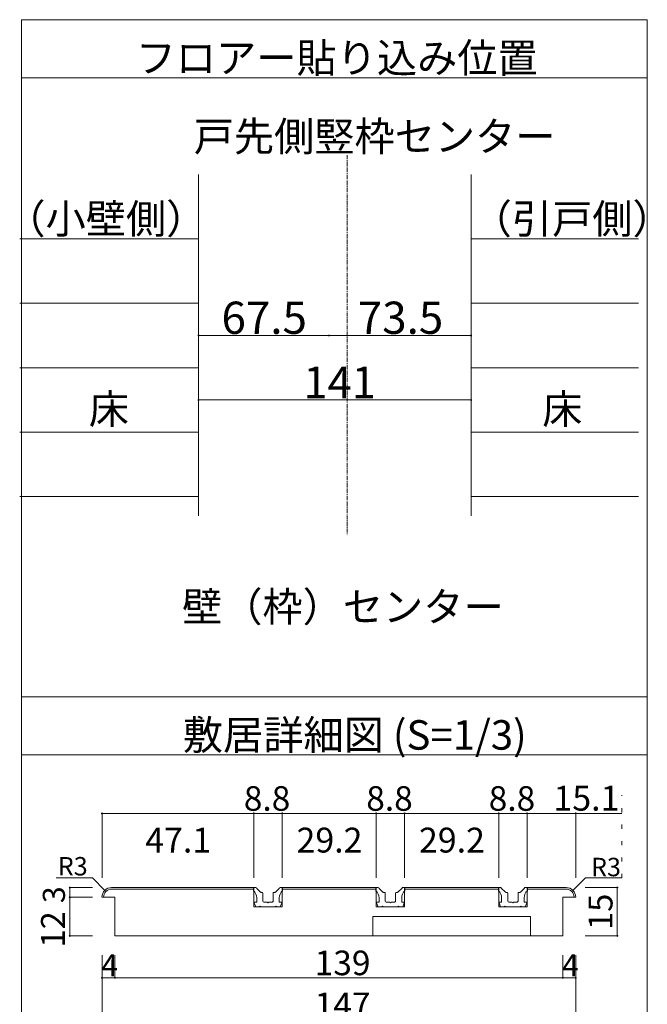
# Model space of a CAD drawing. Units: millimetres. Extents: x -6043 to 6257, y -4384 to 4496.
# Drawn here: x -682 to 1266, y -2646 to 408 of the extents above; entities that cross this region are included whole.
import ezdxf

# ---------------------------------------------------------------- set-up
doc = ezdxf.new("R2010")
doc.units = ezdxf.units.MM
doc.header["$LTSCALE"] = 30
doc.linetypes.add('JWW_CENTER1', pattern=[0.677333, 0.423333, -0.084667, 0.084667, -0.084667])
doc.linetypes.add('JWW_HOJO', pattern=[1.693333, -1.27, 0.423333])
doc.layers.add('0-B_寸法', color=7, linetype='Continuous')

msp = doc.modelspace()

# ---------------------------------------------------------------- linework, layer by layer
at = {"layer": '0-B_寸法', "color": 7, "linetype": 'Continuous', "lineweight": 5}
for p, q in [((-676.2, 408.3), (-676.2, -2895.5)), ((-676.2, 408.3), (1265.9, 408.3)), ((1265.9, -2895.5), (1265.9, 408.3)), ((-676.2, 228.3), (1265.9, 228.3)), ((-126.8, -71.7), (-126.8, -1130.7)), ((719.2, -71.7), (719.2, -1130.7)), ((-681.8, -271.5), (-126.8, -271.5)), ((719.2, -271.5), (1238.2, -271.5)), ((-126.8, -471.3), (-681.8, -471.3)), ((719.2, -471.3), (1238.2, -471.3)), ((-126.8, -571.2), (278.2, -571.2)), ((278.2, -571.2), (719.2, -571.2)), ((-126.8, -671.1), (-681.8, -671.1)), ((719.2, -671.1), (1238.2, -671.1)), ((-126.8, -771), (719.2, -771)), ((-126.8, -870.9), (-681.8, -870.9)), ((719.2, -870.9), (1238.2, -870.9)), ((-126.8, -1070.7), (-681.8, -1070.7)), ((719.2, -1070.7), (1238.2, -1070.7)), ((1265.9, -1691.7), (-676.2, -1691.7)), ((-676.2, -1871.7), (1265.9, -1871.7)), ((44.7, -2053.5), (-426.3, -2053.5)), ((-426.3, -2053.5), (-426.3, -2253.5)), ((132.7, -2053.5), (44.7, -2053.5)), ((44.7, -2053.5), (44.7, -2253.5)), ((424.7, -2053.5), (132.7, -2053.5)), ((132.7, -2053.5), (132.7, -2253.5)), ((512.7, -2053.5), (424.7, -2053.5)), ((424.7, -2053.5), (424.7, -2253.5)), ((804.7, -2053.5), (512.7, -2053.5)), ((512.7, -2053.5), (512.7, -2253.5)), ((804.7, -2053.5), (892.7, -2053.5)), ((804.7, -2053.5), (804.7, -2253.5)), ((892.7, -2053.5), (892.7, -2253.5)), ((892.7, -2053.5), (1186.6, -2053.5)), ((1043.7, -2053.5), (1043.7, -2253.5)), ((-456.3, -2253.5), (-568.5, -2253.5)), ((-456.3, -2253.5), (-568.5, -2253.5)), ((-417.6, -2292.3), (-456.3, -2253.5)), ((-417.6, -2292.3), (-456.3, -2253.5)), ((1034.9, -2292.3), (1073.6, -2253.5)), ((1034.9, -2292.3), (1073.6, -2253.5)), ((1073.6, -2253.5), (1186.6, -2253.5)), ((1073.6, -2253.5), (1186.6, -2253.5)), ((-526.3, -2313.5), (-526.3, -2283.5)), ((-526.3, -2283.5), (-456.3, -2283.5)), ((-396.4, -2288.5), (44.7, -2288.5)), ((-396.4, -2288.5), (44.7, -2288.5)), ((-396.4, -2283.5), (44.7, -2283.5)), ((-396.4, -2283.5), (44.7, -2283.5)), ((43.7, -2283.5), (49.1, -2283.5)), ((43.7, -2293.5), (43.7, -2283.5)), ((43.7, -2283.5), (49.1, -2283.5)), ((44.7, -2283.5), (44.7, -2343.5)), ((65.3, -2297.7), (52.6, -2285)), ((65.3, -2297.7), (52.6, -2285)), ((112, -2297.7), (124.7, -2285)), ((112, -2297.7), (124.7, -2285)), ((133.7, -2283.5), (128.2, -2283.5)), ((133.7, -2283.5), (128.2, -2283.5)), ((132.7, -2283.5), (424.7, -2283.5)), ((132.7, -2283.5), (132.7, -2343.5)), ((132.7, -2283.5), (424.7, -2283.5)), ((132.7, -2288.5), (424.7, -2288.5)), ((132.7, -2288.5), (424.7, -2288.5)), ((133.7, -2293.5), (133.7, -2283.5)), ((423.7, -2283.5), (429.1, -2283.5)), ((423.7, -2293.5), (423.7, -2283.5)), ((423.7, -2283.5), (429.1, -2283.5)), ((424.7, -2283.5), (424.7, -2343.5)), ((445.3, -2297.7), (432.6, -2285)), ((445.3, -2297.7), (432.6, -2285)), ((492, -2297.7), (504.7, -2285)), ((492, -2297.7), (504.7, -2285)), ((513.7, -2283.5), (508.2, -2283.5)), ((513.7, -2283.5), (508.2, -2283.5)), ((512.7, -2283.5), (512.7, -2343.5)), ((512.7, -2283.5), (804.7, -2283.5)), ((512.7, -2283.5), (804.7, -2283.5)), ((512.7, -2288.5), (804.7, -2288.5)), ((512.7, -2288.5), (804.7, -2288.5)), ((513.7, -2293.5), (513.7, -2283.5)), ((803.7, -2283.5), (809.1, -2283.5)), ((803.7, -2293.5), (803.7, -2283.5)), ((803.7, -2283.5), (809.1, -2283.5)), ((804.7, -2283.5), (804.7, -2343.5)), ((825.3, -2297.7), (812.6, -2285)), ((825.3, -2297.7), (812.6, -2285)), ((872, -2297.7), (884.7, -2285)), ((872, -2297.7), (884.7, -2285)), ((893.7, -2283.5), (888.2, -2283.5)), ((893.7, -2283.5), (888.2, -2283.5)), ((892.7, -2283.5), (892.7, -2343.5)), ((892.7, -2283.5), (1013.7, -2283.5)), ((892.7, -2283.5), (1013.7, -2283.5)), ((892.7, -2288.5), (1013.7, -2288.5)), ((892.7, -2288.5), (1013.7, -2288.5)), ((893.7, -2293.5), (893.7, -2283.5)), ((1172.8, -2283.5), (1072.8, -2283.5)), ((1172.8, -2433.5), (1172.8, -2283.5)), ((-526.3, -2433.5), (-526.3, -2313.5)), ((-526.3, -2313.5), (-456.3, -2313.5)), ((-386.3, -2313.5), (-426.3, -2313.5)), ((-386.3, -2313.5), (-426.3, -2313.5)), ((-386.3, -2433.5), (-386.3, -2313.5)), ((53.7, -2328.5), (53.7, -2315.9)), ((67.4, -2298.5), (70.7, -2298.5)), ((67.4, -2298.5), (70.7, -2298.5)), ((72.7, -2325.5), (72.7, -2300.5)), ((104.7, -2325.5), (104.7, -2300.5)), ((109.9, -2298.5), (106.7, -2298.5)), ((109.9, -2298.5), (106.7, -2298.5)), ((123.7, -2328.5), (123.7, -2315.9)), ((433.7, -2328.5), (433.7, -2315.9)), ((447.4, -2298.5), (450.7, -2298.5)), ((447.4, -2298.5), (450.7, -2298.5)), ((452.7, -2325.5), (452.7, -2300.5)), ((484.7, -2325.5), (484.7, -2300.5)), ((489.9, -2298.5), (486.7, -2298.5)), ((489.9, -2298.5), (486.7, -2298.5)), ((503.7, -2328.5), (503.7, -2315.9)), ((813.7, -2328.5), (813.7, -2315.9)), ((827.4, -2298.5), (830.7, -2298.5)), ((827.4, -2298.5), (830.7, -2298.5)), ((832.7, -2325.5), (832.7, -2300.5)), ((864.7, -2325.5), (864.7, -2300.5)), ((869.9, -2298.5), (866.7, -2298.5)), ((869.9, -2298.5), (866.7, -2298.5)), ((883.7, -2328.5), (883.7, -2315.9)), ((1003.6, -2313.5), (1043.7, -2313.5)), ((1003.6, -2433.5), (1003.6, -2313.5)), ((1003.6, -2313.5), (1043.7, -2313.5)), ((44.7, -2343.5), (132.7, -2343.5)), ((44.7, -2343.5), (132.7, -2343.5)), ((50.7, -2343.5), (45.8, -2331.3)), ((50.7, -2343.5), (45.8, -2331.3)), ((53.7, -2328.5), (47.7, -2328.5)), ((53.7, -2328.5), (47.7, -2328.5)), ((61.7, -2343.5), (50.7, -2343.5)), ((61.7, -2343.5), (50.7, -2343.5)), ((61.7, -2343.5), (63.7, -2341.5)), ((61.7, -2343.5), (63.7, -2341.5)), ((63.7, -2341.5), (65.7, -2343.5)), ((63.7, -2341.5), (65.7, -2343.5)), ((111.7, -2343.5), (65.7, -2343.5)), ((111.7, -2343.5), (65.7, -2343.5)), ((75.7, -2328.5), (85.7, -2328.5)), ((75.7, -2328.5), (85.7, -2328.5)), ((85.7, -2328.5), (88.7, -2331.5)), ((85.7, -2328.5), (88.7, -2331.5)), ((88.7, -2331.5), (91.7, -2328.5)), ((88.7, -2331.5), (91.7, -2328.5)), ((91.7, -2328.5), (101.7, -2328.5)), ((91.7, -2328.5), (101.7, -2328.5)), ((113.7, -2341.5), (111.7, -2343.5)), ((113.7, -2341.5), (111.7, -2343.5)), ((115.7, -2343.5), (113.7, -2341.5)), ((115.7, -2343.5), (113.7, -2341.5)), ((115.7, -2343.5), (126.7, -2343.5)), ((115.7, -2343.5), (126.7, -2343.5)), ((123.7, -2328.5), (129.7, -2328.5)), ((123.7, -2328.5), (129.7, -2328.5)), ((126.7, -2343.5), (131.5, -2331.3)), ((126.7, -2343.5), (131.5, -2331.3)), ((424.7, -2343.5), (512.7, -2343.5)), ((424.7, -2343.5), (512.7, -2343.5)), ((430.7, -2343.5), (425.8, -2331.3)), ((430.7, -2343.5), (425.8, -2331.3)), ((433.7, -2328.5), (427.7, -2328.5)), ((433.7, -2328.5), (427.7, -2328.5)), ((441.7, -2343.5), (430.7, -2343.5)), ((441.7, -2343.5), (430.7, -2343.5)), ((441.7, -2343.5), (443.7, -2341.5)), ((441.7, -2343.5), (443.7, -2341.5)), ((443.7, -2341.5), (445.7, -2343.5)), ((443.7, -2341.5), (445.7, -2343.5)), ((491.7, -2343.5), (445.7, -2343.5)), ((491.7, -2343.5), (445.7, -2343.5)), ((455.7, -2328.5), (465.7, -2328.5)), ((455.7, -2328.5), (465.7, -2328.5)), ((465.7, -2328.5), (468.7, -2331.5)), ((465.7, -2328.5), (468.7, -2331.5)), ((468.7, -2331.5), (471.7, -2328.5)), ((468.7, -2331.5), (471.7, -2328.5)), ((471.7, -2328.5), (481.7, -2328.5)), ((471.7, -2328.5), (481.7, -2328.5)), ((493.7, -2341.5), (491.7, -2343.5)), ((493.7, -2341.5), (491.7, -2343.5)), ((495.7, -2343.5), (493.7, -2341.5)), ((495.7, -2343.5), (493.7, -2341.5)), ((495.7, -2343.5), (506.7, -2343.5)), ((495.7, -2343.5), (506.7, -2343.5)), ((503.7, -2328.5), (509.7, -2328.5)), ((503.7, -2328.5), (509.7, -2328.5)), ((506.7, -2343.5), (511.5, -2331.3)), ((506.7, -2343.5), (511.5, -2331.3)), ((804.7, -2343.5), (892.7, -2343.5)), ((804.7, -2343.5), (892.7, -2343.5)), ((810.7, -2343.5), (805.8, -2331.3)), ((810.7, -2343.5), (805.8, -2331.3)), ((813.7, -2328.5), (807.7, -2328.5)), ((813.7, -2328.5), (807.7, -2328.5)), ((821.7, -2343.5), (810.7, -2343.5)), ((821.7, -2343.5), (810.7, -2343.5)), ((821.7, -2343.5), (823.7, -2341.5)), ((821.7, -2343.5), (823.7, -2341.5)), ((823.7, -2341.5), (825.7, -2343.5)), ((823.7, -2341.5), (825.7, -2343.5)), ((871.7, -2343.5), (825.7, -2343.5)), ((871.7, -2343.5), (825.7, -2343.5)), ((835.7, -2328.5), (845.7, -2328.5)), ((835.7, -2328.5), (845.7, -2328.5)), ((845.7, -2328.5), (848.7, -2331.5)), ((845.7, -2328.5), (848.7, -2331.5)), ((848.7, -2331.5), (851.7, -2328.5)), ((848.7, -2331.5), (851.7, -2328.5)), ((851.7, -2328.5), (861.7, -2328.5)), ((851.7, -2328.5), (861.7, -2328.5)), ((873.7, -2341.5), (871.7, -2343.5)), ((873.7, -2341.5), (871.7, -2343.5)), ((875.7, -2343.5), (873.7, -2341.5)), ((875.7, -2343.5), (873.7, -2341.5)), ((875.7, -2343.5), (886.7, -2343.5)), ((875.7, -2343.5), (886.7, -2343.5)), ((883.7, -2328.5), (889.7, -2328.5)), ((883.7, -2328.5), (889.7, -2328.5)), ((886.7, -2343.5), (891.5, -2331.3)), ((886.7, -2343.5), (891.5, -2331.3)), ((413.7, -2433.5), (413.7, -2373.5)), ((413.7, -2373.5), (903.7, -2373.5)), ((413.7, -2373.5), (903.7, -2373.5)), ((903.7, -2433.5), (903.7, -2373.5)), ((-526.3, -2433.5), (-456.3, -2433.5)), ((1003.6, -2433.5), (-386.3, -2433.5)), ((1003.6, -2433.5), (-386.3, -2433.5)), ((1172.8, -2433.5), (1072.8, -2433.5)), ((-426.3, -2563.5), (-426.3, -2493.5)), ((-386.3, -2563.5), (-386.3, -2493.5)), ((1003.6, -2563.5), (1003.6, -2493.5)), ((1043.7, -2563.5), (1043.7, -2493.5)), ((-386.3, -2563.5), (-426.3, -2563.5)), ((-426.3, -2693.5), (-426.3, -2563.5)), ((1003.6, -2563.5), (-386.3, -2563.5)), ((1043.7, -2563.5), (1003.6, -2563.5)), ((1043.7, -2693.5), (1043.7, -2563.5))]:
    msp.add_line(p, q, dxfattribs=at)
at = {"layer": '0-B_寸法', "color": 7, "linetype": 'JWW_CENTER1', "lineweight": 5}
msp.add_line((334.6, -11.7), (334.6, -1190.7), dxfattribs=at)
at = {"layer": '0-B_寸法', "color": 7, "linetype": 'JWW_HOJO', "lineweight": 5}
msp.add_line((1186.6, -2253.5), (1186.6, -1997.1), dxfattribs=at)
at = {"layer": '0-B_寸法', "color": 7, "linetype": 'Continuous', "lineweight": 5, "const_width": 3}
for points in [[(-125.3, -571.2, 0.414214), (-126.8, -569.7, 0.414214), (-128.3, -571.2, 0.414214), (-126.8, -572.7, 0.414214)], [(279.7, -571.2, 0.414214), (278.2, -569.7, 0.414214), (276.7, -571.2, 0.414214), (278.2, -572.7, 0.414214)], [(720.7, -571.2, 0.414214), (719.2, -569.7, 0.414214), (717.7, -571.2, 0.414214), (719.2, -572.7, 0.414214)], [(-125.3, -771, 0.414214), (-126.8, -769.5, 0.414214), (-128.3, -771, 0.414214), (-126.8, -772.5, 0.414214)], [(720.7, -771, 0.414214), (719.2, -769.5, 0.414214), (717.7, -771, 0.414214), (719.2, -772.5, 0.414214)], [(-424.8, -2053.5, 0.414214), (-426.3, -2052, 0.414214), (-427.8, -2053.5, 0.414214), (-426.3, -2055, 0.414214)], [(46.2, -2053.5, 0.414214), (44.7, -2052, 0.414214), (43.2, -2053.5, 0.414214), (44.7, -2055, 0.414214)], [(134.2, -2053.5, 0.414214), (132.7, -2052, 0.414214), (131.2, -2053.5, 0.414214), (132.7, -2055, 0.414214)], [(426.2, -2053.5, 0.414214), (424.7, -2052, 0.414214), (423.2, -2053.5, 0.414214), (424.7, -2055, 0.414214)], [(514.2, -2053.5, 0.414214), (512.7, -2052, 0.414214), (511.2, -2053.5, 0.414214), (512.7, -2055, 0.414214)], [(806.2, -2053.5, 0.414214), (804.7, -2052, 0.414214), (803.2, -2053.5, 0.414214), (804.7, -2055, 0.414214)], [(894.2, -2053.5, 0.414214), (892.7, -2052, 0.414214), (891.2, -2053.5, 0.414214), (892.7, -2055, 0.414214)], [(1045.2, -2053.5, 0.414214), (1043.7, -2052, 0.414214), (1042.2, -2053.5, 0.414214), (1043.7, -2055, 0.414214)], [(-524.8, -2283.5, 0.414214), (-526.3, -2282, 0.414214), (-527.8, -2283.5, 0.414214), (-526.3, -2285, 0.414214)], [(1174.3, -2283.5, 0.414214), (1172.8, -2282, 0.414214), (1171.3, -2283.5, 0.414214), (1172.8, -2285, 0.414214)], [(-524.8, -2313.5, 0.414214), (-526.3, -2312, 0.414214), (-527.8, -2313.5, 0.414214), (-526.3, -2315, 0.414214)], [(-524.8, -2433.5, 0.414214), (-526.3, -2432, 0.414214), (-527.8, -2433.5, 0.414214), (-526.3, -2435, 0.414214)], [(1174.3, -2433.5, 0.414214), (1172.8, -2432, 0.414214), (1171.3, -2433.5, 0.414214), (1172.8, -2435, 0.414214)], [(-424.8, -2563.5, 0.414214), (-426.3, -2562, 0.414214), (-427.8, -2563.5, 0.414214), (-426.3, -2565, 0.414214)], [(-384.8, -2563.5, 0.414214), (-386.3, -2562, 0.414214), (-387.8, -2563.5, 0.414214), (-386.3, -2565, 0.414214)], [(1005.1, -2563.5, 0.414214), (1003.6, -2562, 0.414214), (1002.1, -2563.5, 0.414214), (1003.6, -2565, 0.414214)], [(1045.2, -2563.5, 0.414214), (1043.7, -2562, 0.414214), (1042.2, -2563.5, 0.414214), (1043.7, -2565, 0.414214)]]:
    msp.add_lwpolyline(points, format="xyb", close=True, dxfattribs=at)
at = {"layer": '0-B_寸法', "color": 7, "linetype": 'Continuous', "lineweight": 5}
for centre, major_axis, start_param, end_param in [((-396.4, -2313.5), (30, 0), 1.570796, 3.141593), ((-396.4, -2313.5), (30, 0), 1.570796, 3.141593), ((-396.4, -2313.5), (25, 0), 1.570796, 3.141593), ((-396.4, -2313.5), (25, 0), 1.570796, 3.141593), ((49.1, -2288.5), (-5, 0), 3.926991, 4.712389), ((49.1, -2288.5), (-5, 0), 3.926991, 4.712389), ((128.2, -2288.5), (-5, 0), 4.712389, 5.497787), ((128.2, -2288.5), (-5, 0), 4.712389, 5.497787), ((429.1, -2288.5), (-5, 0), 3.926991, 4.712389), ((429.1, -2288.5), (-5, 0), 3.926991, 4.712389), ((508.2, -2288.5), (-5, 0), 4.712389, 5.497787), ((508.2, -2288.5), (-5, 0), 4.712389, 5.497787), ((809.1, -2288.5), (-5, 0), 3.926991, 4.712389), ((809.1, -2288.5), (-5, 0), 3.926991, 4.712389), ((888.2, -2288.5), (-5, 0), 4.712389, 5.497787), ((888.2, -2288.5), (-5, 0), 4.712389, 5.497787), ((1013.7, -2313.5), (30, 0), 0, 1.570796), ((1013.7, -2313.5), (30, 0), 0, 1.570796), ((1013.7, -2313.5), (25, 0), 0, 1.570796), ((1013.7, -2313.5), (25, 0), 0, 1.570796), ((23.7, -2315.9), (-30, 0), 3.141593, 3.982667), ((23.7, -2315.9), (-30, 0), 3.141593, 3.982667), ((67.4, -2295.5), (-3, 0), 0.785398, 1.570796), ((67.4, -2295.5), (-3, 0), 0.785398, 1.570796), ((70.7, -2300.5), (-2, 0), 3.141593, 4.712389), ((70.7, -2300.5), (-2, 0), 3.141593, 4.712389), ((106.7, -2300.5), (-2, 0), 4.712389, 6.283185), ((106.7, -2300.5), (-2, 0), 4.712389, 6.283185), ((109.9, -2295.5), (-3, 0), 1.570796, 2.356194), ((109.9, -2295.5), (-3, 0), 1.570796, 2.356194), ((153.6, -2315.9), (-30, 0), 5.442111, 6.283185), ((153.6, -2315.9), (-30, 0), 5.442111, 6.283185), ((403.7, -2315.9), (-30, 0), 3.141593, 3.982667), ((403.7, -2315.9), (-30, 0), 3.141593, 3.982667), ((447.4, -2295.5), (-3, 0), 0.785398, 1.570796), ((447.4, -2295.5), (-3, 0), 0.785398, 1.570796), ((450.7, -2300.5), (-2, 0), 3.141593, 4.712389), ((450.7, -2300.5), (-2, 0), 3.141593, 4.712389), ((486.7, -2300.5), (-2, 0), 4.712389, 6.283185), ((486.7, -2300.5), (-2, 0), 4.712389, 6.283185), ((489.9, -2295.5), (-3, 0), 1.570796, 2.356194), ((489.9, -2295.5), (-3, 0), 1.570796, 2.356194), ((533.6, -2315.9), (-30, 0), 5.442111, 6.283185), ((533.6, -2315.9), (-30, 0), 5.442111, 6.283185), ((783.7, -2315.9), (-30, 0), 3.141593, 3.982667), ((783.7, -2315.9), (-30, 0), 3.141593, 3.982667), ((827.4, -2295.5), (-3, 0), 0.785398, 1.570796), ((827.4, -2295.5), (-3, 0), 0.785398, 1.570796), ((830.7, -2300.5), (-2, 0), 3.141593, 4.712389), ((830.7, -2300.5), (-2, 0), 3.141593, 4.712389), ((866.7, -2300.5), (-2, 0), 4.712389, 6.283185), ((866.7, -2300.5), (-2, 0), 4.712389, 6.283185), ((869.9, -2295.5), (-3, 0), 1.570796, 2.356194), ((869.9, -2295.5), (-3, 0), 1.570796, 2.356194), ((913.6, -2315.9), (-30, 0), 5.442111, 6.283185), ((913.6, -2315.9), (-30, 0), 5.442111, 6.283185), ((47.7, -2330.5), (-2, 0), 4.712389, 6.660456), ((47.7, -2330.5), (-2, 0), 4.712389, 6.660456), ((75.7, -2325.5), (-3, 0), 0, 1.570796), ((75.7, -2325.5), (-3, 0), 0, 1.570796), ((101.7, -2325.5), (-3, 0), 1.570796, 3.141593), ((101.7, -2325.5), (-3, 0), 1.570796, 3.141593), ((129.7, -2330.5), (-2, 0), 2.764322, 4.712389), ((129.7, -2330.5), (-2, 0), 2.764322, 4.712389), ((427.7, -2330.5), (-2, 0), 4.712389, 6.660456), ((427.7, -2330.5), (-2, 0), 4.712389, 6.660456), ((455.7, -2325.5), (-3, 0), 0, 1.570796), ((455.7, -2325.5), (-3, 0), 0, 1.570796), ((481.7, -2325.5), (-3, 0), 1.570796, 3.141593), ((481.7, -2325.5), (-3, 0), 1.570796, 3.141593), ((509.7, -2330.5), (-2, 0), 2.764322, 4.712389), ((509.7, -2330.5), (-2, 0), 2.764322, 4.712389), ((807.7, -2330.5), (-2, 0), 4.712389, 6.660456), ((807.7, -2330.5), (-2, 0), 4.712389, 6.660456), ((835.7, -2325.5), (-3, 0), 0, 1.570796), ((835.7, -2325.5), (-3, 0), 0, 1.570796), ((861.7, -2325.5), (-3, 0), 1.570796, 3.141593), ((861.7, -2325.5), (-3, 0), 1.570796, 3.141593), ((889.7, -2330.5), (-2, 0), 2.764322, 4.712389), ((889.7, -2330.5), (-2, 0), 2.764322, 4.712389)]:
    msp.add_ellipse(centre, major_axis=major_axis, ratio=0.999999, start_param=start_param, end_param=end_param, dxfattribs=at)

# ---------------------------------------------------------------- texts
at = {"layer": '0-B_寸法', "color": 7, "linetype": 'Continuous', "lineweight": 0, "attachment_point": 7}
for s, insert, char_height, width in [('{\\fＭＳ ゴシック|b0|i0|c128|p49;フロアー貼り込み位置}', (-321.8, 244.1), 91.44, 1200), ('{\\fＭＳ ゴシック|b0|i0|c128|p49;戸先側竪枠センター}', (-141.8, 0.5), 91.44, 1080), ('{\\fＭＳ ゴシック|b0|i0|c128|p49;床}', (-467.3, -845.3), 91.44, 120), ('{\\fＭＳ ゴシック|b0|i0|c128|p49;床}', (939.7, -845.3), 91.44, 120), ('{\\fＭＳ ゴシック|b0|i0|c128|p49;壁（枠）センター}', (-177.9, -1458.5), 91.44, 960), ('{\\fＭＳ ゴシック|b0|i0|c128|p49;敷居詳細図 (S=1/3)}', (-175.4, -1855.9), 91.44, 1080), ('{\\fＭＳ ゴシック|b0|i0|c128|p49;R3}', (-563.6, -2246.1), 57.15, 75), ('{\\fＭＳ ゴシック|b0|i0|c128|p49;R3}', (1091.1, -2248.5), 57.15, 75)]:
    msp.add_mtext(s, dxfattribs=dict(at, insert=insert, char_height=char_height, width=width))
at = {"layer": '0-B_寸法', "color": 7, "linetype": 'Continuous', "lineweight": 5, "char_height": 91.44, "width": 600, "attachment_point": 7}
for s, insert in [('{\\fＭＳ ゴシック|b0|i0|c128|p49;（小壁側）}', (-726.2, -255.1)), ('{\\fＭＳ ゴシック|b0|i0|c128|p49;（引戸側）}', (720.9, -255.1))]:
    msp.add_mtext(s, dxfattribs=dict(at, insert=insert))
at = {"layer": '0-B_寸法', "color": 7, "linetype": 'Continuous', "lineweight": 211, "attachment_point": 7}
for s, insert, char_height, width in [('{\\fＭＳ ゴシック|b0|i0|c128|p49;67.5}', (-55.5, -566.2), 100.013, 262.5), ('{\\fＭＳ ゴシック|b0|i0|c128|p49;73.5}', (367.5, -566.2), 100.013, 262.5), ('{\\fＭＳ ゴシック|b0|i0|c128|p49;141}', (198.7, -766.5), 99.06, 195), ('{\\fＭＳ ゴシック|b0|i0|c128|p49;8.8}', (13.7, -2045.4), 76.2, 150), ('{\\fＭＳ ゴシック|b0|i0|c128|p49;8.8}', (393.7, -2045.4), 76.2, 150), ('{\\fＭＳ ゴシック|b0|i0|c128|p49;8.8}', (773.7, -2045.4), 76.2, 150), ('{\\fＭＳ ゴシック|b0|i0|c128|p49;15.1}', (974.7, -2045), 77.152, 202.5), ('{\\fＭＳ ゴシック|b0|i0|c128|p49;47.1}', (-292.1, -2175), 77.152, 202.5), ('{\\fＭＳ ゴシック|b0|i0|c128|p49;29.2}', (177.4, -2175), 77.152, 202.5), ('{\\fＭＳ ゴシック|b0|i0|c128|p49;29.2}', (557.4, -2175), 77.152, 202.5), ('{\\fＭＳ ゴシック|b0|i0|c128|p49;4}', (-428.8, -2559.3), 68.58, 45), ('{\\fＭＳ ゴシック|b0|i0|c128|p49;139}', (233.7, -2555.4), 76.2, 150), ('{\\fＭＳ ゴシック|b0|i0|c128|p49;4}', (1001.2, -2559.3), 68.58, 45), ('{\\fＭＳ ゴシック|b0|i0|c128|p49;147}', (233.7, -2685.4), 76.2, 150)]:
    msp.add_mtext(s, dxfattribs=dict(at, insert=insert, char_height=char_height, width=width))
at = {"layer": '0-B_寸法', "color": 7, "linetype": 'Continuous', "lineweight": 211, "attachment_point": 7, "rotation": 90}
for s, insert, char_height, width in [('{\\fＭＳ ゴシック|b0|i0|c128|p49;3}', (-541.3, -2331.8), 68.58, 45), ('{\\fＭＳ ゴシック|b0|i0|c128|p49;15}', (1157.8, -2415.1), 74.295, 97.5), ('{\\fＭＳ ゴシック|b0|i0|c128|p49;12}', (-541.3, -2469.5), 74.295, 97.5)]:
    msp.add_mtext(s, dxfattribs=dict(at, insert=insert, char_height=char_height, width=width))

doc.saveas('drawing.dxf')
